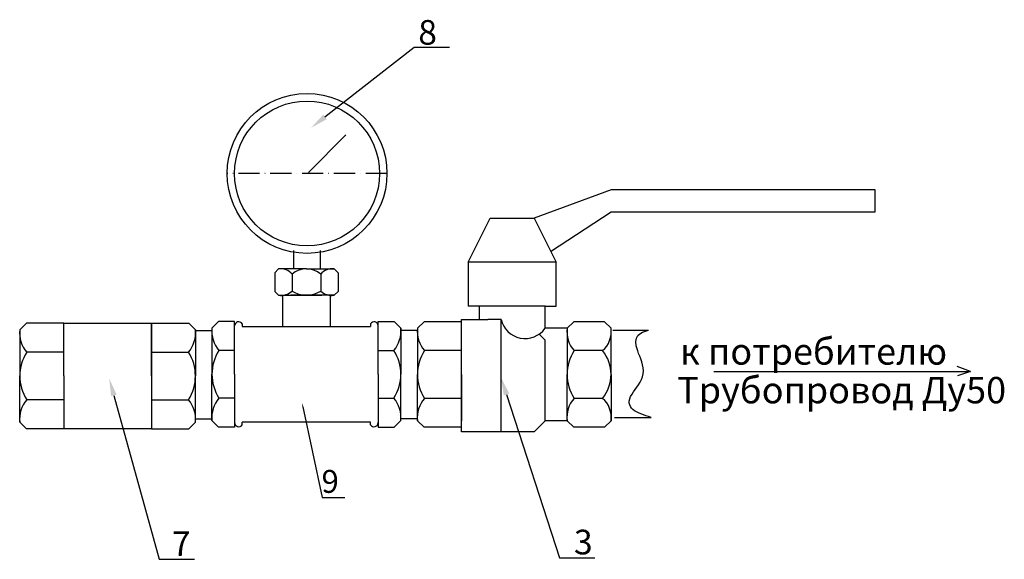
# Model space of a CAD drawing. Units: millimetres. Extents: x -6236 to 4813, y 1652 to 10588.
# Drawn here: x 2122 to 2682, y 5617 to 5924 of the extents above; entities that cross this region are included whole.
import ezdxf
from ezdxf import colors
from ezdxf.entities.mleader import LeaderData, LeaderLine
from ezdxf.math import Vec2, Vec3

# ---------------------------------------------------------------- set-up
doc = ezdxf.new("R2010")
doc.units = ezdxf.units.MM
doc.linetypes.add('ACAD_ISO10W100', pattern=[18, 12, -3, 0, -3])
doc.styles.get("Standard").update_dxf_attribs({"font": 'GOST Common.ttf'})
doc.styles.add('style1', font='isocpeur.ttf', dxfattribs={"oblique": 15, "height": 3})

msp = doc.modelspace()

# ---------------------------------------------------------------- linework, layer by layer
for p, q in [((2286.506, 5837.33, 6), (2307.681, 5858.6, 6)), ((2458.41, 5827.456, 30), (2414.66, 5811.206, 30)), ((2608.41, 5827.456, 30), (2458.41, 5827.456, 30)), ((2608.41, 5814.956, 30), (2608.41, 5827.456, 30)), ((2424.064, 5792.396, 30), (2458.41, 5814.956, 30)), ((2458.41, 5814.956, 30), (2608.41, 5814.956, 30)), ((2377.159, 5786.206, 30), (2389.659, 5811.206, 30)), ((2389.659, 5811.206, 30), (2414.66, 5811.206, 30)), ((2414.66, 5811.206, 30), (2427.16, 5786.206, 30)), ((2278.139, 5782.456, 6), (2278.139, 5792.956, 6)), ((2293.139, 5792.956, 6), (2293.139, 5782.456, 6)), ((2427.16, 5786.206, 30), (2377.159, 5786.206, 30)), ((2377.159, 5786.206, 30), (2377.159, 5761.206, 30)), ((2427.16, 5761.206, 30), (2427.16, 5786.206, 30)), ((2267.264, 5780.206, 6), (2269.514, 5782.456, 6)), ((2267.264, 5780.206, 6), (2267.264, 5769.706, 6)), ((2285.264, 5782.456, 6), (2269.514, 5782.456, 6)), ((2277.13, 5779.515, 6), (2277.13, 5769.838, 6)), ((2285.264, 5782.456, 6), (2301.015, 5782.456, 6)), ((2293.399, 5779.515, 6), (2293.399, 5769.838, 6)), ((2303.265, 5780.206, 6), (2301.015, 5782.456, 6)), ((2303.265, 5780.206, 6), (2303.265, 5769.706, 6)), ((2267.264, 5769.706, 6), (2269.514, 5767.456, 6)), ((2303.265, 5769.706, 6), (2301.015, 5767.456, 6)), ((2269.514, 5767.456, 6), (2285.264, 5767.456, 6)), ((2271.739, 5767.456, 6), (2271.739, 5749.744, 6)), ((2285.264, 5767.456, 6), (2276.432, 5767.456, 6)), ((2285.264, 5767.456, 6), (2294.097, 5767.456, 6)), ((2301.015, 5767.456, 6), (2285.264, 5767.456, 6)), ((2298.79, 5767.456, 6), (2298.79, 5749.744, 6)), ((2383.409, 5761.206, 30), (2377.159, 5761.206, 30)), ((2420.91, 5761.206, 30), (2383.409, 5761.206, 30)), ((2383.409, 5761.206, 30), (2383.409, 5753.706, 30)), ((2420.91, 5748.706, 30), (2420.91, 5761.206, 30)), ((2420.91, 5761.206, 30), (2427.16, 5761.206, 30)), ((2126.175, 5751.639, 6), (2122.425, 5747.889, 6)), ((2147.425, 5751.639, 6), (2126.175, 5751.639, 6)), ((2147.425, 5721.639, 6), (2147.425, 5751.639, 6)), ((2147.425, 5751.639, 6), (2197.237, 5751.639, 6)), ((2197.237, 5751.639, 6), (2197.237, 5691.639, 6)), ((2197.237, 5721.639, 6), (2197.237, 5751.639, 6)), ((2197.237, 5751.639, 6), (2218.487, 5751.639, 6)), ((2218.487, 5751.639, 6), (2222.237, 5747.889, 6)), ((2235.372, 5752.591, 6), (2231.622, 5748.841, 6)), ((2244.465, 5752.591, 6), (2235.372, 5752.591, 6)), ((2244.465, 5722.591, 6), (2244.465, 5752.591, 6)), ((2248.831, 5751.298, 6), (2248.831, 5749.744, 6)), ((2321.698, 5751.298, 6), (2321.698, 5749.744, 6)), ((2326.064, 5722.591, 6), (2326.064, 5752.591, 6)), ((2326.064, 5752.591, 6), (2335.157, 5752.591, 6)), ((2335.157, 5752.591, 6), (2338.907, 5748.841, 6)), ((2352.159, 5752.456, 30), (2348.409, 5748.706, 30)), ((2373.409, 5752.456, 30), (2352.159, 5752.456, 30)), ((2373.409, 5689.956, 30), (2373.409, 5753.706, 30)), ((2373.409, 5753.706, 30), (2383.409, 5753.706, 30)), ((2383.409, 5753.706, 30), (2388.409, 5753.706, 30)), ((2395.909, 5753.706, 30), (2388.409, 5753.706, 30)), ((2395.909, 5689.956, 30), (2395.909, 5753.706, 30)), ((2437.16, 5752.456, 30), (2433.41, 5748.706, 30)), ((2454.66, 5752.456, 30), (2437.16, 5752.456, 30)), ((2454.66, 5752.456, 30), (2458.41, 5748.706, 30)), ((2122.425, 5747.889, 6), (2122.425, 5721.639, 6)), ((2222.237, 5747.889, 6), (2222.237, 5721.639, 6)), ((2222.281, 5747.445, 6), (2231.663, 5747.507, 30)), ((2231.622, 5748.841, 6), (2231.622, 5722.591, 6)), ((2248.831, 5749.744, 6), (2321.698, 5749.744, 6)), ((2348.248, 5747.445, 6), (2338.866, 5747.507, 30)), ((2338.907, 5748.841, 6), (2338.907, 5722.591, 6)), ((2348.409, 5748.706, 30), (2348.409, 5722.456, 30)), ((2373.409, 5722.456, 30), (2373.409, 5748.706, 30)), ((2433.41, 5748.706, 30), (2420.91, 5748.706, 30)), ((2433.41, 5748.706, 30), (2433.41, 5722.456, 30)), ((2458.41, 5722.456, 30), (2458.41, 5748.706, 30)), ((2459.462, 5747.653, 30), (2479.576, 5747.653, 30)), ((2420.91, 5741.941, 30), (2417.47, 5745.35, 30)), ((2420.91, 5696.206, 30), (2420.91, 5741.941, 30)), ((2147.425, 5735.197, 6), (2126.395, 5735.197, 6)), ((2197.237, 5735.197, 6), (2218.267, 5735.197, 6)), ((2244.465, 5736.149, 6), (2235.591, 5736.149, 6)), ((2326.064, 5736.149, 6), (2334.938, 5736.149, 6)), ((2373.409, 5736.013, 30), (2352.379, 5736.013, 30)), ((2453.507, 5736.013, 30), (2437.379, 5736.013, 30)), ((2122.425, 5695.389, 6), (2122.425, 5721.639, 6)), ((2147.425, 5721.639, 6), (2147.425, 5691.639, 6)), ((2197.237, 5721.639, 6), (2197.237, 5691.639, 6)), ((2222.237, 5695.389, 6), (2222.237, 5721.639, 6)), ((2231.622, 5696.341, 6), (2231.622, 5722.591, 6)), ((2244.465, 5722.591, 6), (2244.465, 5692.591, 6)), ((2326.064, 5722.591, 6), (2326.064, 5692.591, 6)), ((2338.907, 5696.341, 6), (2338.907, 5722.591, 6)), ((2348.409, 5696.206, 30), (2348.409, 5722.456, 30)), ((2373.409, 5722.456, 30), (2373.409, 5696.206, 30)), ((2433.41, 5696.206, 30), (2433.41, 5722.456, 30)), ((2458.41, 5722.456, 30), (2458.41, 5696.206, 30)), ((2147.425, 5708.081, 6), (2126.395, 5708.081, 6)), ((2197.237, 5708.081, 6), (2218.267, 5708.081, 6)), ((2244.465, 5709.034, 6), (2235.591, 5709.034, 6)), ((2326.064, 5709.034, 6), (2334.938, 5709.034, 6)), ((2373.409, 5708.898, 30), (2352.379, 5708.898, 30)), ((2453.507, 5708.898, 30), (2437.379, 5708.898, 30)), ((2126.175, 5691.639, 6), (2122.425, 5695.389, 6)), ((2218.487, 5691.639, 6), (2222.237, 5695.389, 6)), ((2222.237, 5697.325, 6), (2231.663, 5697.325, 30)), ((2235.372, 5692.591, 6), (2231.622, 5696.341, 6)), ((2321.698, 5695.439, 6), (2248.831, 5695.439, 6)), ((2248.831, 5693.885, 6), (2248.831, 5695.439, 6)), ((2321.698, 5693.885, 6), (2321.698, 5695.439, 6)), ((2335.157, 5692.591, 6), (2338.907, 5696.341, 6)), ((2348.292, 5697.325, 6), (2338.866, 5697.325, 30)), ((2352.159, 5692.456, 30), (2348.409, 5696.206, 30)), ((2420.91, 5696.206, 30), (2414.666, 5689.956, 30)), ((2433.41, 5696.206, 30), (2420.91, 5696.206, 30)), ((2437.16, 5692.456, 30), (2433.41, 5696.206, 30)), ((2454.66, 5692.456, 30), (2458.41, 5696.206, 30)), ((2460.301, 5698.097, 30), (2481.093, 5698.097, 30)), ((2147.425, 5691.639, 6), (2126.175, 5691.639, 6)), ((2197.237, 5691.639, 6), (2147.425, 5691.639, 6)), ((2197.237, 5691.639, 6), (2218.487, 5691.639, 6)), ((2244.465, 5692.591, 6), (2235.372, 5692.591, 6)), ((2326.064, 5692.591, 6), (2335.157, 5692.591, 6)), ((2373.409, 5692.456, 30), (2352.159, 5692.456, 30)), ((2395.909, 5689.956, 30), (2373.409, 5689.956, 30)), ((2414.666, 5689.956, 30), (2395.909, 5689.956, 30)), ((2454.66, 5692.456, 30), (2437.16, 5692.456, 30))]:
    msp.add_line(p, q)
at = {"linetype": 'ACAD_ISO10W100'}
msp.add_line((2331.061, 5836.694, 6), (2240.218, 5836.694, 6), dxfattribs=at)
at = {"color": 0}
for p, q in [((2516.83, 5724.213), (2662.643, 5724.213)), ((2662.643, 5724.213), (2655.095, 5727.08)), ((2662.643, 5724.213), (2655.16, 5721.641))]:
    msp.add_line(p, q, dxfattribs=at)
for radius in [45.422, 41.167]:
    msp.add_circle((2285.639, 5836.694, 6), radius)
for centre, radius, start, end in [((2270.649, 5774.065, 6), 8.468, 40.06197, 97.70018), ((2285.264, 5769.737, 6), 12.719, 50.24093, 129.75907), ((2299.88, 5774.065, 6), 8.468, 82.29982, 139.93803), ((2270.627, 5777.265, 6), 9.872, 263.52943, 311.20321), ((2285.264, 5782.54, 6), 15.083, 237.36291, 302.63709), ((2299.902, 5777.265, 6), 9.872, 228.79679, 276.47057), ((2246.826, 5750.05, 6), 2.361, 31.88567, 180), ((2323.703, 5750.05, 6), 2.361, 0, 148.11433), ((2409.55, 5756.908, 30), 14.011, 193.21116, 324.16897), ((2138.774, 5746.035, 6), 16.453, 173.52943, 221.20321), ((2205.889, 5746.035, 6), 16.453, 318.79679, 6.47057), ((2247.97, 5746.987, 6), 16.453, 173.52943, 221.20321), ((2322.559, 5746.987, 6), 16.453, 318.79679, 6.47057), ((2364.758, 5746.852, 30), 16.453, 173.52943, 221.20321), ((2449.758, 5746.852, 30), 16.453, 173.52943, 221.20321), ((2444.424, 5746.815, 30), 14.113, 310.06197, 7.70018), ((2147.564, 5721.639, 6), 25.139, 147.36291, 212.63709), ((2197.098, 5721.639, 6), 25.139, 327.36291, 32.63709), ((2256.761, 5722.591, 6), 25.139, 147.36291, 212.63709), ((2313.768, 5722.591, 6), 25.139, 327.36291, 32.63709), ((2373.548, 5722.456, 30), 25.139, 147.36291, 212.63709), ((2458.548, 5722.456, 30), 25.139, 147.36291, 212.63709), ((2437.211, 5722.456, 30), 21.199, 320.24093, 39.75907), ((2138.774, 5697.243, 6), 16.453, 138.79679, 186.47057), ((2205.889, 5697.243, 6), 16.453, 353.52943, 41.20321), ((2247.97, 5698.195, 6), 16.453, 138.79679, 186.47057), ((2322.559, 5698.195, 6), 16.453, 353.52943, 41.20321), ((2364.758, 5698.06, 30), 16.453, 138.79679, 186.47057), ((2449.758, 5698.06, 30), 16.453, 138.79679, 186.47057), ((2444.424, 5698.097, 30), 14.113, 352.29982, 49.93803), ((2246.826, 5695.132, 6), 2.361, 180, 328.11433), ((2323.703, 5695.132, 6), 2.361, 211.88567, 0)]:
    msp.add_arc(centre, radius, start, end)
msp.add_spline([(2481.093, 5698.097, 30), (2470.327, 5711.365, 60), (2476.71, 5722.793, 60), (2473.519, 5735.814, 60), (2479.576, 5747.653, 30)], degree=3)

# ---------------------------------------------------------------- texts
at = {"char_height": 14, "attachment_point": 1, "style": 'style1'}
for s, insert in [('8', (2348.845, 5923.884, 6)), ('3', (2437.322, 5634.223, 30)), ('7', (2208.876, 5633.34, 6))]:
    msp.add_mtext_dynamic_manual_height_columns(s, width=31.11046, gutter_width=12.5, heights=[0], dxfattribs=dict(at, insert=insert))
at = {"char_height": 15, "width": 202.65471, "attachment_point": 1}
for s, insert in [('к потребителю', (2497.543, 5743.042)), ('Трубопровод Ду50', (2495.949, 5721.053))]:
    msp.add_mtext(s, dxfattribs=dict(at, insert=insert))

# ---------------------------------------------------------------- leaders
ml = msp.add_multileader_mtext('Standard')
ml.set_content(' ', color=256)
ml.set_leader_properties()
ml.build(insert=Vec2(0, 0))
ml.multileader.update_dxf_attribs({"arrow_head_size": 10})
ctx = ml.context
ctx.base_point, ctx.char_height, ctx.arrow_head_size, ctx.landing_gap_size, ctx.plane_origin = Vec3(2366.548, 5908.418, 6), 10, 10, 5, Vec3(2318.142, 6011.197, 6)
notes = []
notes.append((ctx, [(0, (1, 1, 0), (2346.548, 5908.418, 6), (1, 0), 20, [(0, [(2287.923, 5862.652, 6)], 0, [])])]))
ctx.mtext.insert, ctx.mtext.flow_direction = Vec3(2371.548, 5913.418, 6), 5
ml = msp.add_multileader_mtext('Standard')
ml.set_content(' ', color=256)
ml.set_leader_properties()
ml.build(insert=Vec2(0, 0))
ml.multileader.update_dxf_attribs({"arrow_head_size": 10})
ctx = ml.context
ctx.base_point, ctx.char_height, ctx.arrow_head_size, ctx.landing_gap_size, ctx.plane_origin = Vec3(2221.631, 5617.416, 6), 10, 10, 5, Vec3(2173.225, 5720.195, 6)
notes.append((ctx, [(0, (1, 1, 0), (2201.631, 5617.416, 6), (1, 0), 20, [(0, [(2173.225, 5720.195, 6)], 0, [])])]))
ctx.mtext.insert, ctx.mtext.flow_direction = Vec3(2226.631, 5622.416, 6), 5
ml = msp.add_multileader_mtext('Standard')
ml.set_content(' ', color=256)
ml.set_leader_properties()
ml.build(insert=Vec2(0, 0))
ml.multileader.update_dxf_attribs({"arrow_head_size": 10})
ctx = ml.context
ctx.base_point, ctx.char_height, ctx.arrow_head_size, ctx.landing_gap_size, ctx.plane_origin = Vec3(2449.098, 5618.248, 30), 10, 10, 5, Vec3(2369.332, 5721.191, 30)
notes.append((ctx, [(0, (1, 1, 0), (2429.098, 5618.248, 30), (1, 0), 20, [(0, [(2395.909, 5720.631, 30)], 0, [])])]))
ctx.mtext.insert, ctx.mtext.flow_direction = Vec3(2454.098, 5623.248, 30), 5
at = {"color": 0}
ml = msp.add_multileader_mtext('Standard', dxfattribs=at)
ml.set_content('{\\C7;9}', color=6)
ml.set_leader_properties()
ml.build(insert=Vec2(0, 0))
ml.multileader.update_dxf_attribs({"text_left_attachment_type": 6, "dogleg_length": 1, "arrow_head_size": 2})
ctx = ml.context
ctx.base_point, ctx.char_height, ctx.arrow_head_size, ctx.plane_origin = Vec3(2295.202, 5652.598, 23.486), 13, 2, Vec3(2306.956, 5709.435, 23.486)
ctx.left_attachment, ctx.text_align_type = 6, 2
notes.append((ctx, [(1, (1, 1, 0), (2294.202, 5652.598, 23.486), (1, 0), 1, [(0, [(2282.815, 5706.113, 23.486)], 0, [])])]))
ctx.mtext.insert, ctx.mtext.alignment, ctx.mtext.flow_direction = Vec3(2303.702, 5668.198, 23.486), 3, 5
for ctx, leaders in notes:
    for number, flags, end, landing, length, lines in leaders:
        leader = LeaderData()
        leader.index, (leader.has_last_leader_line, leader.has_dogleg_vector, leader.attachment_direction) = number, flags
        leader.last_leader_point, leader.dogleg_vector, leader.dogleg_length = Vec3(end), Vec3(landing), length
        for number, points, colour, breaks in lines:
            line = LeaderLine()
            line.index, line.vertices, line.color, line.breaks = number, Vec3.list(points), colors.encode_raw_color(colour), breaks
            leader.lines.append(line)
        ctx.leaders.append(leader)

doc.saveas('drawing.dxf')
